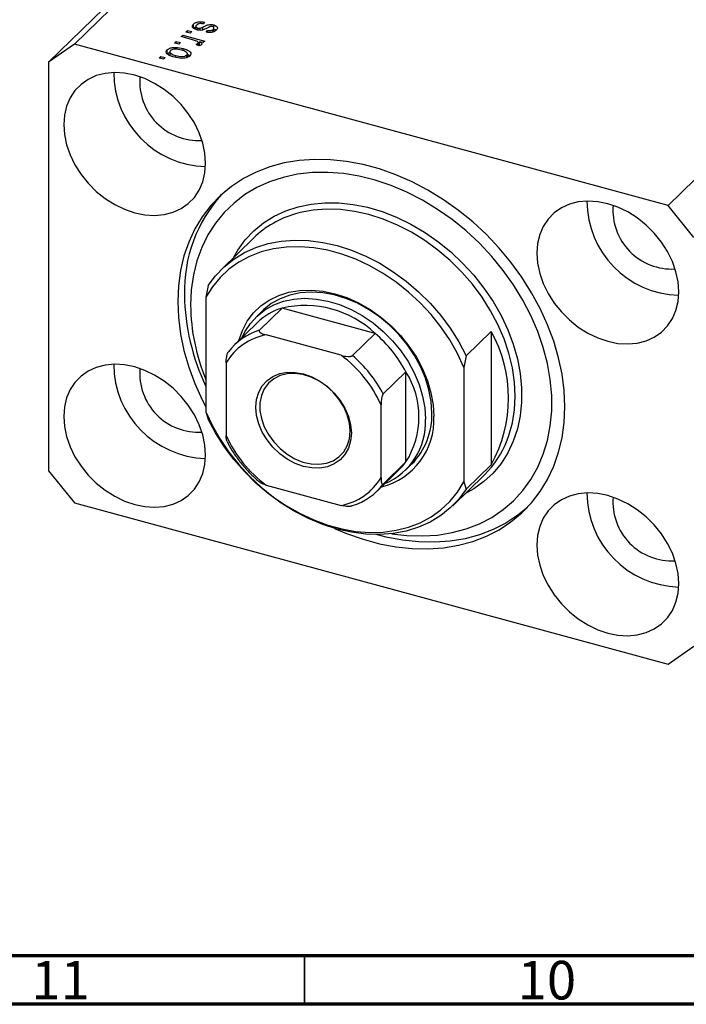
# Model space of a CAD drawing. Units: millimetres. Extents: x 15 to 636, y 5 to 415.
# Drawn here: x 73 to 141, y 5 to 106 of the extents above; entities that cross this region are included whole.
import ezdxf

# ---------------------------------------------------------------- set-up
doc = ezdxf.new("R2010")
doc.units = ezdxf.units.MM
doc.styles.add('SLDTEXTSTYLE0', font='TXT', dxfattribs={"width": 0.75})

msp = doc.modelspace()

# ---------------------------------------------------------------- linework, layer by layer
at = {"color": 7, "linetype": 'Continuous', "lineweight": 25}
for p, q in [((115.683, 140.151), (78.348, 103.71)), ((113.03, 138.3), (75.695, 101.859)), ((176.708, 123.565), (139.373, 87.125)), ((90.593, 105.351), (90.593, 105.78)), ((90.827, 105.597), (90.827, 105.228)), ((91.032, 105.169), (91.032, 105.371)), ((91.275, 105.144), (91.275, 105.354)), ((91.722, 105.978), (91.592, 105.801)), ((92.666, 105.396), (92.666, 105.695)), ((92.692, 105), (92.692, 105.436)), ((89.32, 104.487), (89.49, 104.652)), ((90.487, 104.169), (89.32, 104.487)), ((89.49, 104.652), (91.741, 104.04)), ((89.49, 104.44), (89.49, 104.652)), ((89.808, 104.963), (89.977, 105.128)), ((90.25, 104.843), (89.808, 104.963)), ((89.977, 105.128), (90.42, 105.008)), ((89.977, 104.917), (89.977, 105.128)), ((90.42, 105.008), (90.25, 104.843)), ((91.901, 104.95), (92.031, 105.126)), ((92.031, 104.932), (92.031, 105.126)), ((92.604, 104.974), (92.604, 105.234)), ((78.348, 103.71), (75.695, 101.859)), ((139.373, 87.125), (78.348, 103.71)), ((88.641, 103.824), (88.811, 103.99)), ((89.083, 103.704), (88.641, 103.824)), ((88.811, 103.99), (89.253, 103.87)), ((88.811, 103.778), (88.811, 103.99)), ((89.253, 103.87), (89.083, 103.704)), ((89.512, 103.035), (89.512, 103.27)), ((91.13, 103.545), (90.872, 103.694)), ((91.027, 103.604), (91.027, 103.795)), ((91.06, 103.585), (91.06, 103.865)), ((91.06, 103.797), (91.212, 103.756)), ((91.571, 103.875), (91.212, 103.972)), ((91.212, 103.544), (91.212, 103.972)), ((91.741, 104.04), (91.571, 103.875)), ((87.071, 102.292), (87.241, 102.458)), ((87.513, 102.172), (87.071, 102.292)), ((87.241, 102.458), (87.683, 102.337)), ((87.241, 102.246), (87.241, 102.458)), ((87.683, 102.337), (87.513, 102.172)), ((87.89, 102.713), (87.89, 103.141)), ((88.152, 102.992), (88.152, 102.544)), ((88.771, 102.351), (88.771, 102.545)), ((89.905, 102.34), (89.905, 102.599)), ((89.961, 102.356), (89.961, 102.769)), ((89.961, 102.68), (90.251, 102.483)), ((75.695, 101.859), (75.695, 59.858)), ((142.026, 83.832), (139.373, 87.125)), ((96.753, 83.783), (93.486, 80.594)), ((92.094, 78.892), (91.86, 77.699)), ((91.86, 77.699), (91.86, 65.914)), ((97.677, 76.301), (97.023, 75.663)), ((99.69, 76.578), (97.357, 74.3)), ((109.257, 73.978), (99.69, 76.578)), ((97.139, 75.077), (94.806, 72.8)), ((109.257, 73.978), (106.923, 71.7)), ((118.626, 71.681), (121.193, 74.186)), ((121.193, 74.186), (121.193, 60.471)), ((105.762, 71.725), (98.051, 73.82)), ((93.947, 70.958), (93.947, 63.485)), ((118.626, 71.681), (118.393, 70.488)), ((112.433, 70.036), (110.1, 67.758)), ((112.433, 60.764), (112.433, 70.036)), ((118.393, 70.488), (118.393, 58.703)), ((91.86, 65.914), (92.094, 65.177)), ((109.866, 59.158), (109.866, 66.631)), ((112.433, 60.764), (110.1, 58.487)), ((75.695, 59.858), (78.348, 56.566)), ((109.474, 57.772), (111.807, 60.049)), ((112.39, 59.919), (113.043, 60.557)), ((121.193, 60.471), (118.626, 57.966)), ((117.234, 56.263), (120.501, 59.452)), ((98.051, 58.391), (105.762, 56.296)), ((118.393, 58.703), (118.626, 57.966)), ((78.348, 56.566), (139.373, 39.98)), ((139.373, 39.98), (142.026, 41.831))]:
    msp.add_line(p, q, dxfattribs=at)
at = {"color": 8, "linetype": 'Continuous', "lineweight": 25}
msp.add_line((91.56, 105.184), (91.56, 105.476), dxfattribs=at)
at = {"color": 7, "linetype": 'Continuous', "lineweight": 70}
for p, q in [((584, 10), (20, 10)), ((589, 5), (15, 5))]:
    msp.add_line(p, q, dxfattribs=at)
at = {"color": 7, "linetype": 'Continuous', "lineweight": 35}
msp.add_line((102, 10), (102, 5), dxfattribs=at)
at = {"color": 7, "linetype": 'Continuous', "lineweight": 25, "flags": 128}
for points in [[(91.835, 91.473), (91.761, 92.499), (91.54, 93.545), (91.176, 94.589), (90.677, 95.611), (90.053, 96.588), (89.317, 97.501), (88.483, 98.333), (87.57, 99.064), (86.594, 99.682), (85.577, 100.173), (84.539, 100.527), (83.5, 100.737), (82.483, 100.799), (81.508, 100.712), (80.594, 100.477), (79.761, 100.099), (79.024, 99.585), (78.401, 98.947), (77.902, 98.197), (77.538, 97.351), (77.317, 96.425), (77.242, 95.439), (77.317, 94.412), (77.538, 93.366), (77.902, 92.322), (78.401, 91.301), (79.024, 90.323), (79.761, 89.41), (80.594, 88.579), (81.508, 87.847), (82.483, 87.229), (83.5, 86.738), (84.539, 86.384), (85.577, 86.174), (86.594, 86.112), (87.57, 86.199), (88.483, 86.434), (89.317, 86.813), (90.053, 87.326), (90.677, 87.964), (91.176, 88.714), (91.54, 89.561), (91.761, 90.486), (91.835, 91.473)], [(128.76, 66.437), (128.688, 68.092), (128.473, 69.774), (128.118, 71.471), (127.623, 73.171), (126.993, 74.861), (126.233, 76.529), (125.347, 78.164), (124.343, 79.753), (123.227, 81.285), (122.007, 82.75), (120.693, 84.135), (119.294, 85.432), (117.819, 86.631), (116.28, 87.724), (114.687, 88.702), (113.053, 89.559), (111.388, 90.288), (109.705, 90.884), (108.016, 91.343), (106.333, 91.662), (104.668, 91.838), (103.033, 91.87), (101.441, 91.757), (99.901, 91.501), (98.427, 91.103), (97.027, 90.567), (95.713, 89.896), (94.494, 89.095), (93.378, 88.169), (92.373, 87.126), (91.488, 85.972), (90.727, 84.717), (90.098, 83.369), (89.603, 81.939), (89.247, 80.435), (89.032, 78.869), (88.961, 77.253), (89.032, 75.598), (89.247, 73.916), (89.603, 72.219), (90.098, 70.519), (90.727, 68.829), (91.488, 67.161), (91.86, 66.44)], [(110.981, 53.386), (112.534, 53.202), (114.129, 53.152), (115.682, 53.249), (117.182, 53.491), (118.617, 53.877), (119.976, 54.403), (121.247, 55.066), (122.422, 55.86), (123.49, 56.78), (124.444, 57.817), (125.276, 58.964), (125.98, 60.212), (126.549, 61.551), (126.98, 62.97), (127.27, 64.459), (127.415, 66.006), (127.415, 67.599), (127.27, 69.224), (126.98, 70.87), (126.549, 72.524), (125.98, 74.173), (125.276, 75.803), (124.444, 77.402), (123.49, 78.958), (122.422, 80.458), (121.247, 81.891), (119.976, 83.245), (118.617, 84.51), (117.182, 85.676), (115.682, 86.733), (114.129, 87.674), (112.534, 88.491), (110.911, 89.178), (109.271, 89.73), (107.628, 90.141), (105.995, 90.409), (104.385, 90.532), (102.809, 90.508), (101.281, 90.338), (99.812, 90.024), (98.414, 89.568), (97.098, 88.972), (95.873, 88.243), (94.751, 87.385), (93.739, 86.406), (92.845, 85.313), (92.076, 84.114), (91.439, 82.819), (90.938, 81.439), (90.578, 79.983), (90.36, 78.464), (90.287, 76.893), (90.287, 76.893)], [(140.478, 78.252), (140.404, 79.279), (140.183, 80.325), (139.819, 81.369), (139.32, 82.39), (138.696, 83.368), (137.96, 84.281), (137.126, 85.112), (136.213, 85.844), (135.237, 86.462), (134.22, 86.953), (133.182, 87.307), (132.143, 87.517), (131.126, 87.579), (130.151, 87.492), (129.237, 87.257), (128.404, 86.878), (127.667, 86.365), (127.044, 85.727), (126.545, 84.977), (126.181, 84.13), (125.96, 83.205), (125.885, 82.218), (125.96, 81.192), (126.181, 80.146), (126.545, 79.102), (127.044, 78.08), (127.667, 77.103), (128.404, 76.19), (129.237, 75.359), (130.151, 74.627), (131.126, 74.009), (132.143, 73.518), (133.182, 73.164), (134.22, 72.954), (135.237, 72.892), (136.213, 72.979), (137.126, 73.214), (137.96, 73.592), (138.696, 74.106), (139.32, 74.744), (139.819, 75.494), (140.183, 76.34), (140.404, 77.266), (140.478, 78.252)], [(92.094, 78.892), (92.852, 79.914), (93.731, 80.825), (94.721, 81.617), (95.815, 82.282), (97.001, 82.813), (98.267, 83.205), (99.602, 83.455), (100.992, 83.559), (102.424, 83.518), (103.885, 83.331), (105.36, 83.001), (106.835, 82.529), (108.296, 81.922), (109.728, 81.185), (111.118, 80.325), (112.453, 79.349), (113.719, 78.269), (114.905, 77.093), (115.999, 75.834), (116.989, 74.504), (117.868, 73.115), (118.626, 71.681)], [(118.393, 70.488), (117.725, 71.914), (116.934, 73.303), (116.026, 74.643), (115.012, 75.919), (113.9, 77.119), (112.701, 78.231), (111.428, 79.245), (110.093, 80.15), (108.71, 80.938), (107.291, 81.6), (105.85, 82.13), (104.403, 82.524), (102.963, 82.776), (101.544, 82.885), (100.16, 82.85), (98.825, 82.67), (97.552, 82.348), (96.354, 81.887), (95.242, 81.292), (94.227, 80.567), (93.319, 79.721), (92.528, 78.762), (91.86, 77.699)], [(95.248, 73.232), (95.251, 73.244), (95.617, 74.281), (96.121, 75.23), (96.756, 76.076), (97.514, 76.807), (98.382, 77.412), (99.349, 77.884), (100.4, 78.214), (101.52, 78.398), (102.693, 78.434), (103.901, 78.32), (105.127, 78.058), (106.353, 77.653), (107.561, 77.11), (108.733, 76.438), (109.853, 75.645), (110.904, 74.743), (111.871, 73.746), (112.74, 72.669), (113.497, 71.526), (114.132, 70.334), (114.637, 69.112), (115.002, 67.876), (115.223, 66.645), (115.297, 65.437)], [(115.089, 65.785), (115.015, 66.963), (114.795, 68.164), (114.432, 69.369), (113.931, 70.56), (113.3, 71.718), (112.55, 72.827), (111.69, 73.869), (110.734, 74.828), (109.696, 75.691), (108.593, 76.443), (107.441, 77.074), (106.258, 77.573), (105.06, 77.935), (103.868, 78.152), (102.698, 78.221), (101.568, 78.142), (100.496, 77.916), (99.497, 77.547), (98.588, 77.038), (97.781, 76.4), (97.677, 76.301)], [(95.594, 73.569), (95.869, 74.134), (96.435, 75.003), (97.127, 75.762), (97.934, 76.401), (98.844, 76.909), (99.842, 77.279), (100.915, 77.505), (102.044, 77.584), (103.214, 77.514), (104.407, 77.297), (105.604, 76.936), (106.788, 76.436), (107.94, 75.805), (109.043, 75.053), (110.08, 74.19), (111.036, 73.231), (111.896, 72.189), (112.647, 71.081), (113.278, 69.922), (113.778, 68.732), (114.141, 67.527), (114.361, 66.326), (114.435, 65.147)], [(91.835, 61.472), (91.761, 62.498), (91.54, 63.544), (91.176, 64.589), (90.677, 65.61), (90.053, 66.587), (89.317, 67.5), (88.483, 68.332), (87.57, 69.064), (86.594, 69.681), (85.577, 70.172), (84.539, 70.526), (83.5, 70.737), (82.483, 70.799), (81.508, 70.711), (80.594, 70.476), (79.761, 70.098), (79.024, 69.584), (78.401, 68.946), (77.902, 68.196), (77.538, 67.35), (77.317, 66.424), (77.242, 65.438), (77.317, 64.411), (77.538, 63.365), (77.902, 62.321), (78.401, 61.3), (79.024, 60.322), (79.761, 59.409), (80.594, 58.578), (81.508, 57.846), (82.483, 57.228), (83.5, 56.737), (84.539, 56.383), (85.577, 56.173), (86.594, 56.111), (87.57, 56.198), (88.483, 56.434), (89.317, 56.812), (90.053, 57.325), (90.677, 57.963), (91.176, 58.713), (91.54, 59.56), (91.761, 60.485), (91.835, 61.472)], [(106.815, 63.724), (106.74, 62.918), (106.519, 62.177), (106.157, 61.524), (105.667, 60.978), (105.062, 60.556), (104.361, 60.271), (103.585, 60.131), (102.759, 60.141), (101.906, 60.301), (101.054, 60.605), (100.228, 61.044), (99.452, 61.605), (98.751, 62.271), (98.146, 63.022), (97.656, 63.835), (97.294, 64.684), (97.073, 65.546), (96.998, 66.392), (97.073, 67.198), (97.294, 67.939), (97.656, 68.592), (98.146, 69.138), (98.751, 69.56), (99.452, 69.845), (100.228, 69.985), (101.054, 69.975), (101.906, 69.815), (102.759, 69.511), (103.585, 69.072), (104.361, 68.511), (105.062, 67.845), (105.667, 67.094), (106.157, 66.281), (106.519, 65.432), (106.74, 64.57), (106.815, 63.724)], [(106.69, 63.933), (106.615, 64.757), (106.394, 65.594), (106.032, 66.419), (105.543, 67.205), (104.941, 67.926), (104.247, 68.559), (103.481, 69.085), (102.67, 69.485), (101.838, 69.747), (101.013, 69.863), (100.222, 69.829), (99.489, 69.646), (98.838, 69.319), (98.29, 68.861), (97.863, 68.284), (97.571, 67.608), (97.422, 66.855), (97.422, 66.048), (97.571, 65.214), (97.863, 64.379), (98.29, 63.57), (98.838, 62.814), (99.489, 62.134), (100.222, 61.553), (101.013, 61.088), (101.838, 60.756), (102.67, 60.566), (103.481, 60.525), (104.247, 60.634), (104.941, 60.89), (105.543, 61.284), (106.032, 61.803), (106.394, 62.432), (106.615, 63.149), (106.69, 63.933)], [(91.86, 65.914), (92.528, 64.488), (93.319, 63.099), (94.227, 61.759), (95.242, 60.483), (96.354, 59.283), (97.552, 58.171), (98.825, 57.157), (100.16, 56.252), (101.544, 55.464), (102.963, 54.802), (104.403, 54.272), (105.85, 53.878), (107.291, 53.626), (108.71, 53.517), (110.093, 53.552), (111.428, 53.732), (112.701, 54.054), (113.9, 54.515), (115.012, 55.11), (116.026, 55.835), (116.934, 56.681), (117.725, 57.64), (118.393, 58.703)], [(105.091, 53.932), (106.333, 53.402), (108.016, 52.806), (109.705, 52.347), (111.388, 52.028), (113.053, 51.852), (114.687, 51.821), (116.28, 51.933), (117.819, 52.189), (119.294, 52.587), (120.693, 53.123), (122.007, 53.794), (123.227, 54.596), (124.343, 55.521), (125.347, 56.564), (126.233, 57.718), (126.993, 58.973), (127.623, 60.321), (128.118, 61.752), (128.473, 63.255), (128.688, 64.821), (128.76, 66.437)], [(118.626, 57.966), (117.868, 56.944), (116.989, 56.032), (115.999, 55.24), (114.905, 54.576), (113.719, 54.045), (112.453, 53.653), (111.118, 53.403), (109.728, 53.298), (108.296, 53.34), (106.835, 53.526), (105.36, 53.857), (103.885, 54.328), (102.424, 54.935), (100.992, 55.673), (99.602, 56.533), (98.267, 57.508), (97.001, 58.589), (95.815, 59.764), (94.721, 61.023), (93.731, 62.354), (92.852, 63.743), (92.094, 65.177)], [(111.807, 60.049), (112.126, 60.385), (112.433, 60.764)], [(140.478, 48.252), (140.404, 49.278), (140.183, 50.324), (139.819, 51.368), (139.32, 52.39), (138.696, 53.367), (137.96, 54.28), (137.126, 55.112), (136.213, 55.843), (135.237, 56.461), (134.22, 56.952), (133.182, 57.306), (132.143, 57.516), (131.126, 57.578), (130.151, 57.491), (129.237, 57.256), (128.404, 56.878), (127.667, 56.364), (127.044, 55.726), (126.545, 54.976), (126.181, 54.13), (125.96, 53.204), (125.885, 52.218), (125.96, 51.191), (126.181, 50.145), (126.545, 49.101), (127.044, 48.08), (127.667, 47.102), (128.404, 46.189), (129.237, 45.358), (130.151, 44.626), (131.126, 44.008), (132.143, 43.517), (133.182, 43.163), (134.22, 42.953), (135.237, 42.891), (136.213, 42.978), (137.126, 43.213), (137.96, 43.592), (138.696, 44.105), (139.32, 44.743), (139.819, 45.493), (140.183, 46.34), (140.404, 47.265), (140.478, 48.252)], [(124.92, 56.092), (123.927, 55.279), (122.707, 54.478), (121.393, 53.806), (119.994, 53.27), (118.519, 52.872), (116.98, 52.616), (115.387, 52.504), (113.753, 52.536), (112.088, 52.711), (110.405, 53.03), (109.369, 53.295)]]:
    msp.add_lwpolyline(points, dxfattribs=at)
at = {"color": 8, "linetype": 'Continuous', "lineweight": 25, "flags": 128}
for points in [[(94.733, 81.812), (95.156, 82.541), (95.914, 83.584), (96.793, 84.518), (97.785, 85.333), (98.88, 86.023), (100.068, 86.58), (101.338, 86.999), (102.679, 87.277), (104.077, 87.411), (105.52, 87.4), (106.995, 87.243), (108.486, 86.943), (109.981, 86.501), (111.466, 85.923), (112.926, 85.214), (114.349, 84.379), (115.72, 83.428), (117.027, 82.368), (118.257, 81.21), (119.401, 79.965), (120.445, 78.644), (121.382, 77.259), (122.201, 75.824), (122.896, 74.352), (123.46, 72.856), (123.888, 71.351), (124.175, 69.85), (124.319, 68.368), (124.319, 66.919), (124.175, 65.515), (123.888, 64.171), (123.46, 62.898), (122.896, 61.709), (122.201, 60.615), (121.382, 59.625), (120.445, 58.749), (119.401, 57.996), (118.481, 57.48)], [(122.834, 62.987), (123.015, 63.477), (123.373, 64.767), (123.59, 66.122), (123.662, 67.531), (123.59, 68.979), (123.373, 70.452), (123.015, 71.937), (122.517, 73.419), (121.887, 74.883), (121.128, 76.315), (120.249, 77.703), (119.258, 79.032), (118.165, 80.289), (116.98, 81.463), (115.714, 82.542), (114.381, 83.516), (112.991, 84.376), (111.56, 85.112), (110.101, 85.718), (108.627, 86.189), (107.153, 86.52), (105.694, 86.706), (104.262, 86.748), (102.873, 86.644), (101.539, 86.395), (101.076, 86.27)]]:
    msp.add_lwpolyline(points, dxfattribs=at)
at = {"color": 7, "linetype": 'Continuous', "lineweight": 25}
for centre, radius, start, end in [((92.097, 100.833), 9.712, 180.20809, 268.40198), ((91.111, 99.87), 6.054, 175.34719, 273.26288), ((104.381, 78.358), 14.726, 137.63093, 181.63976), ((140.74, 87.613), 9.712, 180.20809, 268.40198), ((139.754, 86.65), 6.054, 175.34719, 273.26288), ((103.851, 76.446), 10.208, 105.77069, 134.0537), ((112.3, 78.265), 22.642, 180.83041, 205.47799), ((111.032, 77.143), 20.746, 180.69191, 202.46562), ((101.5, 70.582), 6.262, 106.79683, 134.13039), ((102.056, 66.382), 10.467, 46.52907, 103.06191), ((99.145, 68.351), 6.212, 106.73053, 143.05402), ((100.429, 63.614), 13.614, 28.1471, 49.57827), ((108.822, 67.329), 14.145, 331.00062, 28.99938), ((99.104, 67.937), 5.976, 100.1409, 149.64365), ((98.11, 61.359), 12.884, 24.1559, 53.56947), ((98.096, 61.336), 13.614, 28.1471, 49.57827), ((92.097, 70.832), 9.712, 180.20809, 268.40198), ((91.111, 69.87), 6.054, 175.34719, 273.26288), ((105.03, 65.4), 8.734, 327.94374, 32.05626), ((108.211, 65.09), 7.095, 283.90329, 2.80179), ((107.627, 64.826), 6.816, 292.74096, 2.69556), ((107.947, 65.565), 7.145, 315.50078, 1.76498), ((105.702, 68.757), 12.884, 204.1559, 233.56947), ((113.407, 66.67), 10.121, 314.50112, 338.65983), ((104.709, 62.179), 5.976, 280.1409, 329.64365), ((105.135, 62.221), 6.212, 286.73053, 323.05402), ((140.74, 57.612), 9.712, 180.20809, 268.40198), ((139.754, 56.649), 6.054, 175.34719, 273.26288)]:
    msp.add_arc(centre, radius, start, end, dxfattribs=at)
for points, knots in [([(90.918, 105.191), (90.812, 105.226), (90.601, 105.298), (90.457, 105.472), (90.471, 105.641), (90.552, 105.733), (90.593, 105.78)], [0, 0, 0, 0, 0.2798713, 0.5588848, 0.7791212, 1, 1, 1, 1]), ([(90.593, 105.78), (90.659, 105.834), (90.791, 105.943), (91.215, 106.048), (91.529, 106.004), (91.722, 105.978)], [0, 0, 0, 0, 0.2811856, 0.5607404, 1, 1, 1, 1]), ([(90.593, 105.351), (90.651, 105.412), (90.71, 105.475), (90.824, 105.504), (90.827, 105.504)], [0, 0, 0, 0, 0.9725734, 1, 1, 1, 1]), ([(90.903, 105.681), (90.876, 105.65), (90.822, 105.59), (90.827, 105.494), (90.904, 105.415), (90.989, 105.386), (91.032, 105.371)], [0, 0, 0, 0, 0.28070994, 0.55991114, 0.77983368, 1, 1, 1, 1]), ([(91.592, 105.801), (91.52, 105.814), (91.375, 105.838), (91.157, 105.821), (90.996, 105.76), (90.934, 105.707), (90.903, 105.681)], [0, 0, 0, 0, 0.28060747, 0.55942706, 0.77940552, 1, 1, 1, 1]), ([(91.982, 105.365), (91.901, 105.323), (91.741, 105.239), (91.478, 105.133), (91.166, 105.133), (91.001, 105.171), (90.918, 105.191)], [0, 0, 0, 0, 0.2814469, 0.5601005, 0.779539, 1, 1, 1, 1]), ([(91.032, 105.371), (91.076, 105.361), (91.154, 105.342), (91.238, 105.35), (91.275, 105.354)], [0, 0, 0, 0, 0.5601359, 1, 1, 1, 1]), ([(91.275, 105.354), (91.333, 105.374), (91.436, 105.41), (91.522, 105.456), (91.56, 105.476)], [0, 0, 0, 0, 0.5587486, 1, 1, 1, 1]), ([(91.56, 105.476), (91.645, 105.52), (91.815, 105.607), (92.079, 105.719), (92.4, 105.75), (92.578, 105.713), (92.666, 105.695)], [0, 0, 0, 0, 0.2812316, 0.5612003, 0.7805058, 1, 1, 1, 1]), ([(92.301, 105.515), (92.238, 105.489), (92.127, 105.442), (92.026, 105.388), (91.982, 105.365)], [0, 0, 0, 0, 0.5595482, 1, 1, 1, 1]), ([(92.542, 105.517), (92.496, 105.525), (92.415, 105.541), (92.336, 105.523), (92.301, 105.515)], [0, 0, 0, 0, 0.5583477, 1, 1, 1, 1]), ([(92.604, 105.234), (92.629, 105.261), (92.679, 105.315), (92.702, 105.399), (92.655, 105.475), (92.58, 105.503), (92.542, 105.517)], [0, 0, 0, 0, 0.2811762, 0.5609828, 0.780651, 1, 1, 1, 1]), ([(92.666, 105.695), (92.762, 105.661), (92.954, 105.595), (93.069, 105.432), (93.045, 105.279), (92.97, 105.195), (92.932, 105.153)], [0, 0, 0, 0, 0.2795284, 0.55859, 0.7789977, 1, 1, 1, 1]), ([(92.932, 105.153), (92.87, 105.103), (92.747, 105.002), (92.462, 104.912), (92.159, 104.906), (91.988, 104.935), (91.901, 104.95)], [0, 0, 0, 0, 0.2803357, 0.5595391, 0.7791125, 1, 1, 1, 1]), ([(92.031, 105.126), (92.092, 105.116), (92.214, 105.096), (92.397, 105.114), (92.527, 105.168), (92.579, 105.212), (92.604, 105.234)], [0, 0, 0, 0, 0.2804551, 0.5592363, 0.779321, 1, 1, 1, 1]), ([(92.666, 105.266), (92.776, 105.237), (92.886, 105.208), (92.927, 105.153), (92.927, 105.153)], [0, 0, 0, 0, 0.9971095, 1, 1, 1, 1]), ([(87.89, 103.141), (87.954, 103.191), (88.082, 103.291), (88.398, 103.374), (88.9, 103.411), (89.26, 103.328), (89.512, 103.27)], [0, 0, 0, 0, 0.1868157, 0.3736558, 0.5607471, 1, 1, 1, 1]), ([(89.512, 103.27), (89.662, 103.225), (89.96, 103.136), (90.266, 102.937), (90.37, 102.705), (90.271, 102.573), (90.222, 102.508)], [0, 0, 0, 0, 0.2812141, 0.56071442, 0.78042147, 1, 1, 1, 1]), ([(90.917, 104.015), (90.841, 104.048), (90.707, 104.106), (90.554, 104.15), (90.487, 104.169)], [0, 0, 0, 0, 0.5598847, 1, 1, 1, 1]), ([(90.872, 103.694), (90.906, 103.711), (90.966, 103.742), (91.009, 103.779), (91.027, 103.795)], [0, 0, 0, 0, 0.5599796, 1, 1, 1, 1]), ([(91.027, 103.795), (91.042, 103.817), (91.072, 103.86), (91.039, 103.944), (90.963, 103.988), (90.917, 104.015)], [0, 0, 0, 0, 0.2797998, 0.5604325, 1, 1, 1, 1]), ([(91.411, 103.668), (91.369, 103.639), (91.294, 103.586), (91.18, 103.557), (91.13, 103.545)], [0, 0, 0, 0, 0.5588159, 1, 1, 1, 1]), ([(91.212, 103.972), (91.291, 103.923), (91.401, 103.854), (91.461, 103.74), (91.428, 103.692), (91.411, 103.668)], [0, 0, 0, 0, 0.5609554, 0.7808331, 1, 1, 1, 1]), ([(88.623, 102.373), (88.472, 102.418), (88.169, 102.508), (87.849, 102.705), (87.74, 102.941), (87.84, 103.075), (87.89, 103.141)], [0, 0, 0, 0, 0.2812668, 0.5607972, 0.7804592, 1, 1, 1, 1]), ([(87.89, 102.713), (87.948, 102.767), (88.016, 102.829), (88.135, 102.861), (88.152, 102.865)], [0, 0, 0, 0, 0.85782758, 1, 1, 1, 1]), ([(88.207, 103.05), (88.187, 103.025), (88.146, 102.974), (88.155, 102.864), (88.309, 102.686), (88.586, 102.601), (88.771, 102.545)], [0, 0, 0, 0, 0.1254, 0.2508362, 0.5005497, 1, 1, 1, 1]), ([(89.344, 103.104), (89.146, 103.151), (88.851, 103.222), (88.471, 103.183), (88.294, 103.119), (88.236, 103.073), (88.207, 103.05)], [0, 0, 0, 0, 0.4993579, 0.749004, 0.8744694, 1, 1, 1, 1]), ([(90.222, 102.508), (90.159, 102.459), (90.033, 102.36), (89.723, 102.277), (89.229, 102.236), (88.873, 102.316), (88.623, 102.373)], [0, 0, 0, 0, 0.18691708, 0.37382533, 0.56099228, 1, 1, 1, 1]), ([(88.771, 102.545), (88.968, 102.497), (89.263, 102.427), (89.642, 102.466), (89.819, 102.53), (89.876, 102.576), (89.905, 102.599)], [0, 0, 0, 0, 0.4993055, 0.749003, 0.8744694, 1, 1, 1, 1]), ([(89.905, 102.599), (89.925, 102.624), (89.965, 102.674), (89.96, 102.784), (89.804, 102.963), (89.528, 103.047), (89.344, 103.104)], [0, 0, 0, 0, 0.12539222, 0.25079872, 0.50065894, 1, 1, 1, 1]), ([(97.357, 74.3), (97.345, 74.285), (97.32, 74.253), (97.329, 74.187), (97.402, 74.093), (97.629, 73.951), (97.884, 73.872), (98.051, 73.82)], [0, 0, 0, 0, 0.0731849, 0.1620505, 0.2959674, 0.5365076, 1, 1, 1, 1]), ([(93.947, 70.958), (93.954, 71.171), (93.962, 71.435), (94.037, 71.777), (94.082, 71.918), (94.132, 72.027), (94.164, 72.066), (94.18, 72.085)], [0, 0, 0, 0, 0.5662294, 0.7007856, 0.8361712, 0.9183646, 1, 1, 1, 1]), ([(105.762, 71.725), (105.982, 71.673), (106.254, 71.61), (106.607, 71.607), (106.752, 71.624), (106.864, 71.656), (106.903, 71.686), (106.923, 71.7)], [0, 0, 0, 0, 0.5662294, 0.7007856, 0.8361712, 0.9183646, 1, 1, 1, 1]), ([(110.1, 67.758), (110.085, 67.741), (110.053, 67.704), (110.003, 67.597), (109.944, 67.411), (109.879, 67.065), (109.871, 66.803), (109.866, 66.631)], [0, 0, 0, 0, 0.0731849, 0.1620505, 0.2959674, 0.5365076, 1, 1, 1, 1]), ([(94.034, 62.864), (94.015, 62.915), (93.954, 63.075), (93.95, 63.319), (93.947, 63.485)], [0, 0, 0, 0, 0.3173577, 1, 1, 1, 1]), ([(94.036, 62.865), (94.207, 62.545), (94.569, 61.87), (95.252, 60.893), (96.049, 59.944), (96.781, 59.197), (97.267, 58.802), (97.433, 58.667)], [0, 0, 0, 0, 0.203385, 0.4296728, 0.6559845, 0.8823279, 1, 1, 1, 1]), ([(109.866, 59.158), (109.873, 58.958), (109.881, 58.711), (109.956, 58.514), (110.001, 58.461), (110.051, 58.45), (110.084, 58.475), (110.1, 58.487)], [0, 0, 0, 0, 0.5662294, 0.7007856, 0.8361712, 0.9183646, 1, 1, 1, 1]), ([(98.051, 58.391), (97.84, 58.454), (97.597, 58.526), (97.447, 58.644), (97.427, 58.66)], [0, 0, 0, 0, 0.8689532, 1, 1, 1, 1]), ([(106.923, 56.271), (106.906, 56.258), (106.867, 56.229), (106.757, 56.196), (106.566, 56.174), (106.209, 56.19), (105.939, 56.254), (105.762, 56.296)], [0, 0, 0, 0, 0.0731849, 0.1620505, 0.2959674, 0.5365076, 1, 1, 1, 1])]:
    msp.add_open_spline(points, degree=3, knots=knots, dxfattribs=at)

# ---------------------------------------------------------------- texts
at = {"color": 7, "linetype": 'Continuous', "lineweight": 0, "char_height": 3.9688, "attachment_point": 2, "style": 'SLDTEXTSTYLE0'}
for s, insert in [('11', (76.92, 9.468)), ('10', (126.92, 9.468))]:
    msp.add_mtext(s, dxfattribs=dict(at, insert=insert))

doc.saveas('drawing.dxf')
